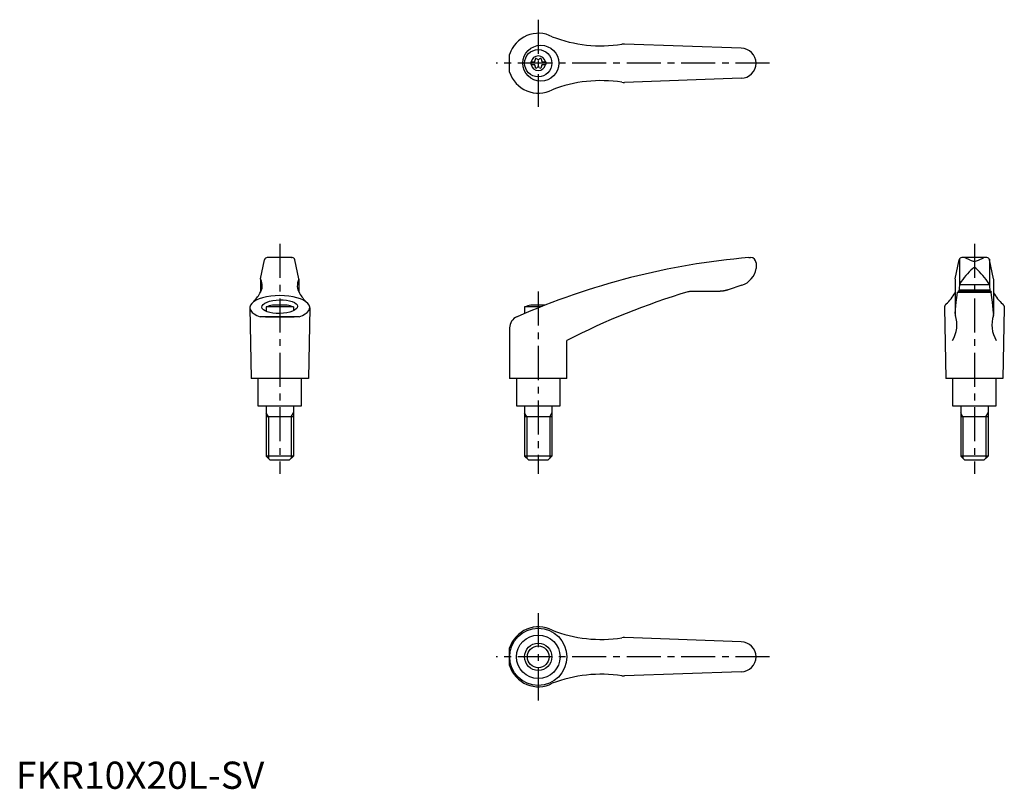
# Model space of a CAD drawing. Extents: x 1 to 363, y 0 to 283.
import ezdxf

# ---------------------------------------------------------------- set-up
doc = ezdxf.new("R2010")
doc.units = 0
doc.header["$LTSCALE"] = 10
doc.header["$MEASUREMENT"] = 0
doc.linetypes.add('CENTER', pattern=[2, 1.25, -0.25, 0.25, -0.25])
doc.layers.get('0').update_dxf_attribs({"linetype": 'CONTINUOUS'})
doc.layers.add('1', color=1, linetype='CENTER')
doc.layers.add('3', color=3, linetype='CONTINUOUS')
doc.styles.add('Standard1', font='ARIAL.TTF')

msp = doc.modelspace()

# ---------------------------------------------------------------- linework, layer by layer
for p, q in [((266.39, 272.17), (223.55, 273.72)), ((181.38, 263.42), (181.38, 269.92)), ((189.14, 267.19), (189.14, 266.14)), ((189.14, 267.19), (190.5, 267.19)), ((189.14, 266.14), (190.5, 266.14)), ((193.28, 267.19), (194.64, 267.19)), ((193.28, 266.14), (194.64, 266.14)), ((194.64, 267.19), (194.64, 266.14)), ((266.39, 261.17), (223.55, 259.62)), ((89.89, 187.4), (91.36, 194.46)), ((101.51, 195.25), (92.34, 195.25)), ((92.55, 195.25), (92.52, 195.25)), ((92.59, 195.25), (92.55, 195.25)), ((92.64, 195.25), (92.59, 195.25)), ((92.66, 195.25), (92.64, 195.25)), ((101.19, 195.25), (101.21, 195.25)), ((101.21, 195.25), (101.26, 195.25)), ((101.26, 195.25), (101.3, 195.25)), ((101.3, 195.25), (101.32, 195.25)), ((103.96, 187.4), (102.49, 194.46)), ((269.27, 195.25), (269.89, 195.25)), ((271.89, 193.25), (271.89, 191.22)), ((345.06, 187.4), (346.53, 194.46)), ((346.62, 194.66), (346.62, 185.19)), ((356.69, 195.25), (347.51, 195.25)), ((350.6, 194.31), (348.7, 195.1)), ((353.6, 194.31), (355.5, 195.1)), ((357.6, 194.66), (357.6, 185.19)), ((359.13, 187.4), (357.66, 194.46)), ((271.89, 191.32), (271.89, 191.32)), ((271.89, 191.32), (271.89, 191.32)), ((271.89, 191.32), (271.89, 191.32)), ((271.89, 191.32), (271.89, 191.32)), ((271.89, 191.32), (271.89, 191.32)), ((271.89, 191.32), (271.89, 191.32)), ((271.89, 191.32), (271.89, 191.32)), ((271.89, 191.32), (271.89, 191.32)), ((271.89, 191.32), (271.89, 191.32)), ((271.89, 191.32), (271.89, 191.31)), ((271.89, 191.31), (271.89, 191.31)), ((271.89, 191.31), (271.89, 191.31)), ((271.89, 191.31), (271.89, 191.31)), ((271.89, 191.31), (271.89, 191.31)), ((271.89, 191.31), (271.89, 191.31)), ((271.89, 191.31), (271.89, 191.31)), ((271.89, 191.31), (271.89, 191.3)), ((271.89, 191.3), (271.89, 191.3)), ((271.89, 191.3), (271.89, 191.3)), ((271.89, 191.3), (271.89, 191.3)), ((271.89, 191.3), (271.89, 191.3)), ((271.89, 191.3), (271.89, 191.29)), ((89.88, 187.36), (89.88, 182.53)), ((103.96, 187.36), (103.96, 182.53)), ((266.65, 185.09), (261.65, 183.4)), ((345.06, 187.36), (345.06, 174.3)), ((346.62, 185.17), (346.39, 182.81)), ((346.64, 185.36), (357.58, 185.36)), ((357.6, 185.17), (357.83, 182.81)), ((359.14, 187.36), (359.14, 174.3)), ((258.26, 182.81), (248.22, 182.81)), ((258.16, 182.82), (258.05, 182.81)), ((258.36, 182.82), (258.16, 182.82)), ((258.56, 182.83), (258.36, 182.82)), ((258.66, 182.83), (258.56, 182.83)), ((258.77, 182.84), (258.66, 182.83)), ((258.97, 182.85), (258.77, 182.84)), ((259.17, 182.87), (258.97, 182.85)), ((259.37, 182.89), (259.17, 182.87)), ((259.57, 182.92), (259.37, 182.89)), ((259.78, 182.95), (259.57, 182.92)), ((259.88, 182.96), (259.78, 182.95)), ((259.98, 182.98), (259.88, 182.96)), ((260.18, 183.02), (259.98, 182.98)), ((260.38, 183.06), (260.18, 183.02)), ((260.58, 183.1), (260.38, 183.06)), ((260.77, 183.15), (260.58, 183.1)), ((260.97, 183.2), (260.77, 183.15)), ((261.07, 183.22), (260.97, 183.2)), ((261.17, 183.25), (261.07, 183.22)), ((261.36, 183.31), (261.17, 183.25)), ((261.56, 183.37), (261.36, 183.31)), ((261.65, 183.4), (261.56, 183.37)), ((345.47, 178.91), (345.75, 181.39)), ((345.75, 181.39), (345.9, 182.51)), ((345.9, 182.51), (358.3, 182.51)), ((358.22, 182.81), (345.98, 182.81)), ((346.43, 183.4), (357.77, 183.4)), ((358.22, 182.81), (358.3, 182.51)), ((358.44, 181.39), (358.3, 182.51)), ((358.73, 178.91), (358.44, 181.39)), ((99.61, 177.75), (94.24, 177.75)), ((194.35, 177.75), (189.19, 177.75)), ((341.17, 177.29), (341.14, 177.18)), ((341.2, 177.39), (341.17, 177.29)), ((341.24, 177.5), (341.2, 177.39)), ((341.29, 177.6), (341.24, 177.5)), ((341.34, 177.7), (341.29, 177.6)), ((341.37, 177.75), (341.34, 177.7)), ((341.4, 177.8), (341.37, 177.75)), ((341.46, 177.9), (341.4, 177.8)), ((341.53, 178), (341.46, 177.9)), ((341.61, 178.1), (341.53, 178)), ((341.69, 178.2), (341.61, 178.1)), ((341.71, 178.22), (341.69, 178.2)), ((345.19, 176.13), (345.47, 178.91)), ((359.01, 176.13), (358.73, 178.91)), ((362.49, 178.22), (362.5, 178.2)), ((362.5, 178.2), (362.59, 178.1)), ((362.59, 178.1), (362.66, 178)), ((362.66, 178), (362.74, 177.9)), ((362.74, 177.9), (362.8, 177.8)), ((362.8, 177.8), (362.83, 177.75)), ((362.83, 177.75), (362.86, 177.7)), ((362.86, 177.7), (362.91, 177.6)), ((362.91, 177.6), (362.96, 177.5)), ((362.96, 177.5), (363, 177.39)), ((363, 177.39), (363.03, 177.29)), ((363.03, 177.29), (363.06, 177.18)), ((85.92, 176.8), (86.42, 150.75)), ((101.92, 177.09), (91.92, 177.09)), ((91.92, 177.09), (91.92, 175.48)), ((101.92, 177.09), (101.92, 175.66)), ((107.92, 176.8), (107.42, 150.75)), ((192.67, 177.09), (186.88, 177.09)), ((186.88, 177.09), (186.88, 174.71)), ((341.11, 176.96), (341.1, 176.85)), ((341.1, 176.85), (341.1, 176.8)), ((341.1, 176.8), (341.6, 150.75)), ((341.12, 177.07), (341.11, 176.96)), ((341.13, 177.13), (341.12, 177.07)), ((341.14, 177.18), (341.13, 177.13)), ((345.04, 174.53), (345.05, 174.57)), ((345.04, 174.51), (345.04, 174.53)), ((345.05, 174.6), (345.05, 174.62)), ((345.05, 174.57), (345.05, 174.6)), ((345.06, 174.72), (345.19, 176.13)), ((359.14, 174.72), (359.01, 176.13)), ((359.15, 174.6), (359.15, 174.62)), ((359.15, 174.57), (359.15, 174.6)), ((359.15, 174.53), (359.15, 174.57)), ((359.15, 174.51), (359.15, 174.53)), ((363.1, 176.8), (362.6, 150.75)), ((363.06, 177.18), (363.07, 177.13)), ((363.07, 177.13), (363.08, 177.07)), ((363.08, 177.07), (363.09, 176.96)), ((363.09, 176.96), (363.1, 176.85)), ((363.1, 176.85), (363.1, 176.8)), ((104.09, 173.49), (89.76, 173.49)), ((91.62, 173.5), (102.22, 173.5)), ((91.62, 173.5), (102.22, 173.5)), ((181.38, 169.37), (181.38, 150.75)), ((202.38, 150.75), (202.38, 164.75)), ((107.42, 150.75), (86.42, 150.75)), ((88.92, 150.75), (88.92, 140.75)), ((104.92, 140.75), (104.92, 150.75)), ((202.38, 150.75), (181.38, 150.75)), ((183.89, 150.75), (183.89, 140.75)), ((199.89, 140.75), (199.89, 150.75)), ((362.6, 150.75), (341.6, 150.75)), ((344.1, 150.75), (344.1, 140.75)), ((360.1, 140.75), (360.1, 150.75)), ((88.92, 140.75), (104.92, 140.75)), ((91.93, 140.75), (91.93, 122.25)), ((101.93, 140.75), (101.93, 122.25)), ((183.89, 140.75), (199.89, 140.75)), ((186.89, 140.75), (186.89, 122.25)), ((196.89, 140.75), (196.89, 122.25)), ((344.1, 140.75), (360.1, 140.75)), ((347.11, 140.75), (347.11, 122.25)), ((357.11, 140.75), (357.11, 122.25)), ((101.93, 136.75), (91.93, 136.75)), ((196.89, 136.75), (186.89, 136.75)), ((357.11, 136.75), (347.11, 136.75)), ((101.93, 122.25), (91.93, 122.25)), ((93.43, 120.75), (91.93, 122.25)), ((100.43, 120.75), (93.43, 120.75)), ((101.93, 122.25), (100.43, 120.75)), ((188.39, 120.75), (186.89, 122.25)), ((196.89, 122.25), (186.89, 122.25)), ((195.39, 120.75), (188.39, 120.75)), ((196.89, 122.25), (195.39, 120.75)), ((348.61, 120.75), (347.11, 122.25)), ((357.11, 122.25), (347.11, 122.25)), ((355.61, 120.75), (348.61, 120.75)), ((357.11, 122.25), (355.61, 120.75)), ((266.39, 54.02), (223.55, 55.57)), ((181.38, 45.27), (181.38, 51.77)), ((266.39, 43.02), (223.55, 41.47))]:
    msp.add_line(p, q)
for centre, radius in [((192.84, 266.67), 6.6), ((191.89, 266.67), 5), ((191.89, 48.52), 10.5), ((191.89, 48.52), 8), ((191.89, 48.52), 5)]:
    msp.add_circle(centre, radius)
for centre, radius, start, end in [((191.89, 266.67), 11, 62.3357, 162.8342), ((214.96, 323.07), 50, 248.9466, 278.796), ((223.37, 268.72), 5, 87.93, 98.796), ((266.39, 266.67), 5.5, 270, 90), ((191.89, 266.67), 2.69, 11.2732, 168.7268), ((190.06, 267.73), 0.691, 309.6889, 16.6582), ((191.1, 268.04), 0.395, 43.3418, 196.6582), ((191.89, 268.78), 0.691, 223.3418, 316.6582), ((192.68, 268.04), 0.395, 343.3418, 136.6582), ((193.72, 267.73), 0.691, 163.3418, 230.3111), ((191.89, 266.67), 2.69, 191.2732, 348.7268), ((190.06, 265.61), 0.691, 343.3418, 50.3111), ((191.1, 265.3), 0.395, 163.3418, 316.6582), ((191.89, 264.56), 0.691, 43.3418, 136.6582), ((192.68, 265.3), 0.395, 223.3418, 16.6582), ((193.72, 265.61), 0.691, 129.6889, 196.6582), ((191.89, 266.67), 11, 197.1658, 297.6643), ((214.96, 210.27), 50, 81.204, 111.0534), ((223.37, 264.62), 5, 261.204, 272.07), ((92.34, 194.25), 1, 90, 168.2357), ((101.51, 194.25), 1, 11.7643, 90), ((292.6, -73.74), 270, 94.9571, 113.6997), ((269.89, 193.25), 2, 0, 90), ((347.51, 194.25), 1, 90, 168.2357), ((347.93, 193.25), 2, 67.3014, 90), ((352.08, 196.91), 3, 240.3654, 270.339), ((352.12, 196.91), 3, 269.661, 299.6346), ((356.27, 193.25), 2, 90, 112.6986), ((356.69, 194.25), 1, 11.7643, 90), ((264.46, 192.26), 7.5, 286.9542, 352.0275), ((371.77, 169.12), 30, 132.5006, 146.3973), ((352.11, 190.72), 0.8, 41.0377, 138.9623), ((332.44, 169.12), 30, 33.6027, 47.4994), ((85.49, 184.92), 5, 326.0823, 27.9926), ((90.08, 187.36), 0.2, 168.2357, 207.9926), ((108.36, 184.92), 5, 152.0074, 213.9177), ((103.76, 187.36), 0.2, 332.0074, 11.7643), ((347.62, 185.17), 1, 146.3973, 180), ((356.6, 185.17), 1, 0, 33.6027), ((76.62, 189.57), 15, 314.3042, 330.2703), ((117.23, 189.57), 15, 209.7297, 225.6958), ((319.18, -61.91), 255, 106.4879, 117.2601), ((248.22, 177.81), 5, 90, 106.4879), ((331.94, 189.6), 15, 310.6456, 330.9911), ((372.26, 189.6), 15, 209.0089, 229.3544), ((96.92, 164.01), 14, 101.0595, 110.9248), ((96.92, 164.01), 14, 69.0752, 78.9405), ((191.88, 164.01), 14, 101.0595, 110.9248), ((334.68, 170.49), 11, 328.5839, 18.5226), ((346.06, 174.3), 1, 180, 198.5226), ((369.52, 170.49), 11, 161.4774, 211.4161), ((358.14, 174.3), 1, 341.4774, 0), ((185.88, 169.37), 4.5, 113.6997, 180), ((191.89, 48.52), 11, 62.3357, 162.8342), ((214.96, 104.92), 50, 248.9466, 278.796), ((223.37, 50.57), 5, 87.93, 98.796), ((266.39, 48.52), 5.5, 270, 90), ((191.89, 48.52), 11, 197.1658, 297.6643), ((214.96, -7.88), 50, 81.204, 111.0534), ((223.37, 46.47), 5, 261.204, 272.07)]:
    msp.add_arc(centre, radius, start, end)
msp.add_ellipse((96.92, 176.85), major_axis=(11, 0), ratio=0.402316, start_param=5.421516, end_param=10.286447)
msp.add_ellipse((96.92, 177.19), major_axis=(-6.56, -0.14), ratio=0.380507)
at = {"layer": '1'}
for p, q in [((191.89, 282.67), (191.89, 250.67)), ((276.89, 266.67), (176.38, 266.67)), ((96.92, 200.25), (96.92, 115.75)), ((352.1, 200.25), (352.1, 115.75)), ((191.88, 182.75), (191.88, 115.75)), ((191.89, 64.52), (191.89, 32.52)), ((276.89, 48.52), (176.38, 48.52))]:
    msp.add_line(p, q, dxfattribs=at)
at = {"layer": '3'}
for p, q in [((92.75, 136.75), (91.93, 138.16)), ((101.12, 136.75), (101.93, 138.16)), ((187.7, 136.75), (186.89, 138.16)), ((196.08, 136.75), (196.89, 138.16)), ((347.92, 136.75), (347.11, 138.16)), ((356.3, 136.75), (357.11, 138.16)), ((92.75, 136.75), (92.75, 121.44)), ((101.12, 136.75), (101.12, 121.44)), ((187.7, 136.75), (187.7, 121.44)), ((196.08, 136.75), (196.08, 121.44)), ((347.92, 136.75), (347.92, 121.44)), ((356.3, 136.75), (356.3, 121.44))]:
    msp.add_line(p, q, dxfattribs=at)
msp.add_circle((191.89, 48.52), 4, dxfattribs=at)

# ---------------------------------------------------------------- texts
at = {"color": 3, "style": 'Standard1'}
msp.add_text('FKR10X20L-SV', height=10, dxfattribs=at).set_placement((0, 0))

doc.saveas('drawing.dxf')
